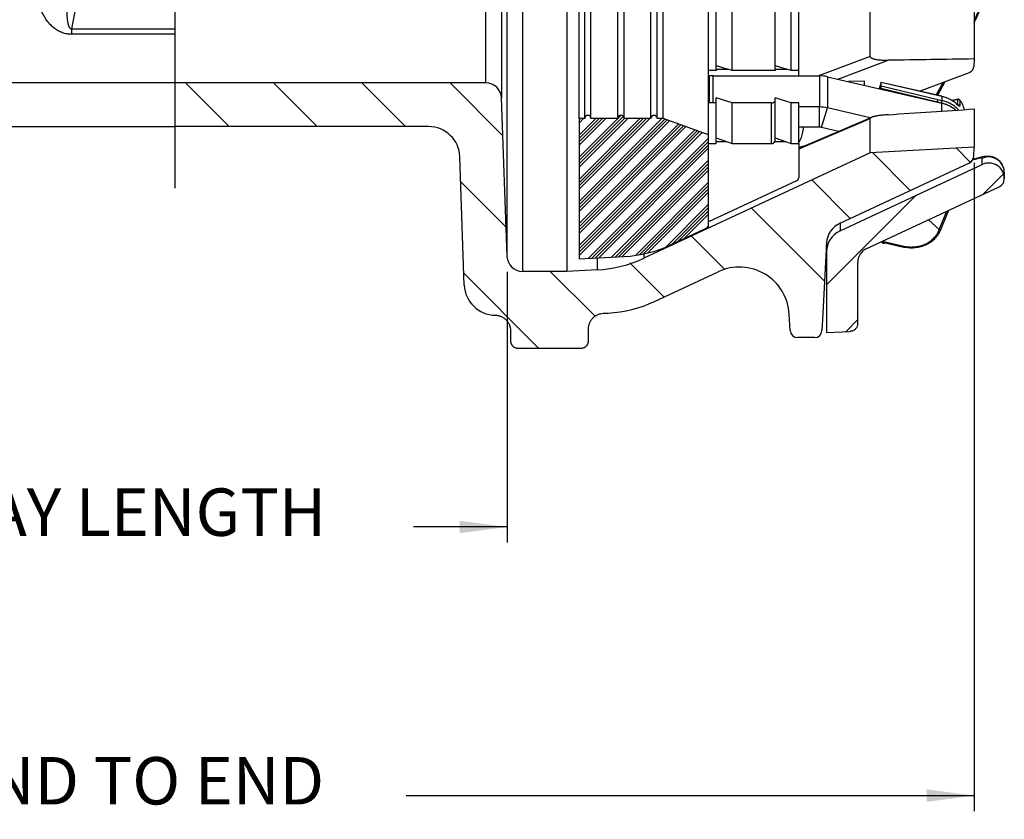
# Model space of a CAD drawing. Units: inches. Extents: x 13 to 52.7, y 5.7 to 37.6.
# Drawn here: x 21.5 to 29.3, y 8.8 to 15.2 of the extents above; entities that cross this region are included whole.
import ezdxf

# ---------------------------------------------------------------- set-up
doc = ezdxf.new("R2010")
doc.units = ezdxf.units.IN
doc.header["$MEASUREMENT"] = 0
doc.linetypes.add('DASH_CENTER', pattern=[14, 11, -1, 1, -1])
doc.linetypes.add('DASHED', pattern=[15, 7, -8])
doc.layers.add('1', color=7, linetype='Continuous')
doc.styles.add('CONVERTER_11', font='txt.shx', dxfattribs={"width": 0.9})
doc.dimstyles.new('ME10_DIM_12', dxfattribs={"dimtxt": 0.38, "dimasz": 0.38, "dimexe": 0.125, "dimexo": 0.125, "dimgap": 0.125, "dimtad": 0, "dimdec": 3, "dimzin": 4, "dimdsep": 46, "dimtxsty": 'CONVERTER_11', "dimsah": 1, "dimcen": 0.09, "dimclrd": 4, "dimclre": 4, "dimclrt": 4, "dimadec": 0, "dimazin": 0, "dimtfac": 1, "dimtdec": 4, "dimtix": 1, "dimtofl": 0, "dimtmove": 0, "dimatfit": 0, "dimfxl": 1, "dimtolj": 1, "dimtzin": 0, "dimarcsym": 0})
doc.dimstyles.new('ME10_DIM_14', dxfattribs={"dimtxt": 0.38, "dimasz": 0.38, "dimexe": 0.125, "dimexo": 0.125, "dimgap": 0.125, "dimtad": 0, "dimdec": 3, "dimzin": 4, "dimdsep": 46, "dimtxsty": 'CONVERTER_11', "dimsah": 1, "dimcen": 0.09, "dimclrd": 4, "dimclre": 4, "dimclrt": 4, "dimadec": 0, "dimazin": 0, "dimtfac": 1, "dimtdec": 4, "dimtix": 1, "dimtofl": 0, "dimtmove": 0, "dimatfit": 0, "dimfxl": 1, "dimtolj": 1, "dimtzin": 0, "dimarcsym": 0})

# ---------------------------------------------------------------- blocks, each defined once
blk = doc.blocks.new('*D3')
at = {"layer": '1', "color": 4, "linetype": 'Continuous'}
for p, q in [((29.1071, 14.0521), (29.1071, 8.8585)), ((16.3386, 13.9275), (16.3386, 8.8585)), ((16.3386, 8.9835), (20.771, 8.9835)), ((24.555, 8.9835), (29.1071, 8.9835))]:
    blk.add_line(p, q, dxfattribs=at)
at = {"layer": '1', "color": 4}
for points in [[(16.7186, 9.0335), (16.7186, 8.9334), (16.3386, 8.9835)], [(28.7271, 8.9334), (28.7271, 9.0335), (29.1071, 8.9835)]]:
    blk.add_solid(points, dxfattribs=at)
at = {"layer": '1', "color": 4, "insert": (20.896, 8.7935), "char_height": 0.38, "attachment_point": 7, "rotation": 0.00014, "line_spacing_factor": 0.60024, "style": 'CONVERTER_11'}
blk.add_mtext('END TO END', dxfattribs=at)
blk = doc.blocks.new('*D5')
at = {"layer": '1', "color": 4, "linetype": 'Continuous'}
for p, q in [((20.0444, 13.1777), (20.0444, 11.0102)), ((25.3629, 13.1777), (25.3629, 11.0102)), ((20.7926, 11.1352), (20.0444, 11.1352)), ((25.3629, 11.1352), (24.6146, 11.1352))]:
    blk.add_line(p, q, dxfattribs=at)
at = {"layer": '1', "color": 4}
for points in [[(20.4244, 11.1852), (20.4244, 11.0852), (20.0444, 11.1352)], [(24.9829, 11.0852), (24.9829, 11.1852), (25.3629, 11.1352)]]:
    blk.add_solid(points, dxfattribs=at)
at = {"layer": '1', "color": 4, "insert": (20.9176, 10.9452), "char_height": 0.38, "attachment_point": 7, "rotation": 0.00014, "line_spacing_factor": 0.60024, "style": 'CONVERTER_11'}
blk.add_mtext('LAY LENGTH', dxfattribs=at)

msp = doc.modelspace()

# ---------------------------------------------------------------- hatches: boundary and pattern name
at = {"layer": '1', "linetype": 'Continuous'}
h = msp.add_hatch(dxfattribs=at)
h.set_pattern_fill('_USER', color=4, scale=0.5, angle=315, pattern_type=0)
h.set_pattern_definition([(315, (0, 0), (0.3535534, 0.3535534), [])])
edge = h.paths.add_edge_path()
edge.add_line((22.7036, 14.3423), (22.7036, 14.6923))
edge.add_line((22.7036, 14.6923), (25.1937, 14.6923))
edge.add_arc((25.1937, 14.5673), 0.125, 2, 90, ccw=False)
edge.add_line((25.3186, 14.5716), (25.3199, 14.5349))
edge.add_line((25.3199, 14.5349), (25.3629, 13.3248))
edge.add_line((25.3629, 13.3248), (25.3713, 13.2618))
edge.add_line((25.3713, 13.2618), (25.3982, 13.22))
edge.add_line((25.3982, 13.22), (25.4274, 13.1977))
edge.add_line((25.4274, 13.1977), (25.4878, 13.1821))
edge.add_line((25.4878, 13.1821), (25.8429, 13.1821))
edge.add_line((25.8429, 13.1821), (26.0884, 13.195))
edge.add_line((26.0884, 13.195), (26.2033, 13.2077))
edge.add_line((26.2033, 13.2077), (26.4587, 13.2873))
edge.add_line((26.4587, 13.2873), (28.273, 14.1333))
edge.add_line((28.273, 14.1333), (29.1071, 14.1771))
edge.add_line((29.1071, 14.1771), (29.1033, 14.1038))
edge.add_line((29.1033, 14.1038), (29.0949, 14.0775))
edge.add_line((29.0949, 14.0775), (29.0487, 14.0432))
edge.add_line((29.0487, 14.0432), (28.8216, 13.9373))
edge.add_line((28.8216, 13.9373), (28.0319, 13.569))
edge.add_line((28.0319, 13.569), (27.9879, 13.5404))
edge.add_line((27.9879, 13.5404), (27.9428, 13.4813))
edge.add_line((27.9428, 13.4813), (27.9299, 13.4463))
edge.add_line((27.9299, 13.4463), (27.9236, 13.3979))
edge.add_line((27.9236, 13.3979), (27.8875, 12.7091))
edge.add_arc((27.8276, 12.7123), 0.06, 270, 357, ccw=False)
edge.add_line((27.8276, 12.6523), (27.7201, 12.6523))
edge.add_line((27.7201, 12.6523), (27.6727, 12.6553))
edge.add_line((27.6727, 12.6553), (27.6438, 12.6758))
edge.add_line((27.6438, 12.6758), (27.6316, 12.7091))
edge.add_line((27.6316, 12.7091), (27.6248, 12.8382))
edge.add_line((27.6248, 12.8382), (27.6028, 12.9496))
edge.add_line((27.6028, 12.9496), (27.5626, 13.0323))
edge.add_line((27.5626, 13.0323), (27.502, 13.1062))
edge.add_line((27.502, 13.1062), (27.4391, 13.1554))
edge.add_line((27.4391, 13.1554), (27.3677, 13.1911))
edge.add_line((27.3677, 13.1911), (27.279, 13.2137))
edge.add_line((27.279, 13.2137), (27.2108, 13.217))
edge.add_line((27.2108, 13.217), (27.1317, 13.2061))
edge.add_line((27.1317, 13.2061), (27.0563, 13.1798))
edge.add_line((27.0563, 13.1798), (26.5013, 12.9222))
edge.add_line((26.5013, 12.9222), (26.4382, 12.8988))
edge.add_line((26.4382, 12.8988), (26.3321, 12.8699))
edge.add_line((26.3321, 12.8699), (26.2461, 12.8553))
edge.add_line((26.2461, 12.8553), (26.1746, 12.849))
edge.add_line((26.1746, 12.849), (26.1002, 12.8401))
edge.add_line((26.1002, 12.8401), (26.0435, 12.8001))
edge.add_line((26.0435, 12.8001), (26.0211, 12.7567))
edge.add_line((26.0211, 12.7567), (26.0163, 12.7291))
edge.add_line((26.0163, 12.7291), (26.0161, 12.6272))
edge.add_spline(control_points=[(26.0161, 12.6272), (26.016, 12.6237), (26.0156, 12.6168), (26.0133, 12.6083), (26.0106, 12.6019), (26.0082, 12.5972), (26.0054, 12.5928), (26.0022, 12.5887), (25.9987, 12.5848), (25.9948, 12.5812), (25.9907, 12.5781), (25.9862, 12.5752), (25.9816, 12.5728), (25.9751, 12.5702), (25.9667, 12.5678), (25.9597, 12.5674), (25.9562, 12.5673)], knot_values=[0, 0, 0, 0, 0.010419, 0.020839, 0.026074, 0.031309, 0.036543, 0.041778, 0.047012, 0.052246, 0.057481, 0.062716, 0.067952, 0.073187, 0.083652, 0.094117, 0.094117, 0.094117, 0.094117], degree=3, periodic=0)
edge.add_line((25.9562, 12.5673), (25.899, 12.5673))
edge.add_line((25.899, 12.5673), (25.4373, 12.5689))
edge.add_line((25.4373, 12.5689), (25.4002, 12.5955))
edge.add_line((25.4002, 12.5955), (25.3926, 12.6141))
edge.add_line((25.3926, 12.6141), (25.3908, 12.7153))
edge.add_line((25.3908, 12.7153), (25.373, 12.7715))
edge.add_line((25.373, 12.7715), (25.3317, 12.813))
edge.add_line((25.3317, 12.813), (25.2676, 12.8316))
edge.add_arc((25.2706, 13.0816), 0.25, 182, 269.3071, ccw=False)
edge.add_line((25.0207, 13.0729), (25.0159, 13.2103))
edge.add_line((25.0159, 13.2103), (24.9848, 14.101))
edge.add_arc((24.735, 14.0923), 0.25, 2, 90)
edge.add_line((24.735, 14.3423), (24.5961, 14.3423))
edge.add_line((24.5961, 14.3423), (22.7036, 14.3423))
h = msp.add_hatch(dxfattribs=at)
h.set_pattern_fill('CUSTOM16', color=4, scale=0.125, angle=45, pattern_type=2)
h.set_pattern_definition([(45, (0.03977, -0.03977), (-0.1767767, 0), []), (45, (0.01326, -0.01326), (-0.1767767, 0), []), (45, (0, 0), (-0.1767767, 0), []), (45, (0.02652, -0.02652), (-0.1767767, 0), [])])
edge = h.paths.add_edge_path()
edge.add_line((26.9786, 13.5363), (26.9786, 14.2773))
edge.add_line((26.9786, 14.2773), (26.6135, 14.4073))
edge.add_line((26.6135, 14.4073), (26.5656, 14.4073))
edge.add_arc((26.5406, 14.4073), 0.025, 0, 180)
edge.add_line((26.5156, 14.4073), (26.5054, 14.4073))
edge.add_line((26.5054, 14.4073), (26.3009, 14.4073))
edge.add_arc((26.2759, 14.4073), 0.025, 0, 180)
edge.add_line((26.2509, 14.4073), (26.2237, 14.4073))
edge.add_line((26.2237, 14.4073), (26.0359, 14.4073))
edge.add_line((26.0359, 14.4073), (26.033, 14.419))
edge.add_line((26.033, 14.419), (26.0231, 14.4291))
edge.add_line((26.0231, 14.4291), (26.0105, 14.4323))
edge.add_line((26.0105, 14.4323), (26.0006, 14.43))
edge.add_line((26.0006, 14.43), (25.992, 14.4236))
edge.add_line((25.992, 14.4236), (25.9876, 14.4163))
edge.add_line((25.9876, 14.4163), (25.9859, 14.4073))
edge.add_line((25.9859, 14.4073), (25.9406, 14.4073))
edge.add_line((25.9406, 14.4073), (25.9406, 13.2827))
edge.add_line((25.9406, 13.2827), (26.3032, 13.3017))
edge.add_line((26.3032, 13.3017), (26.3953, 13.3108))
edge.add_line((26.3953, 13.3108), (26.4667, 13.3239))
edge.add_line((26.4667, 13.3239), (26.558, 13.3486))
edge.add_line((26.558, 13.3486), (26.6213, 13.3714))
edge.add_line((26.6213, 13.3714), (26.6817, 13.3978))
edge.add_line((26.6817, 13.3978), (26.9786, 13.5363))
h = msp.add_hatch(dxfattribs=at)
h.set_pattern_fill('_USER', color=4, scale=0.375, angle=45, pattern_type=0)
h.set_pattern_definition([(45, (0, 0), (-0.265165, 0.265165), [])])
edge = h.paths.add_edge_path()
edge.add_line((29.1708, 14.0389), (28.0319, 13.5078))
edge.add_line((28.0319, 13.5078), (28.0015, 13.49))
edge.add_line((28.0015, 13.49), (27.9786, 13.4705))
edge.add_line((27.9786, 13.4705), (27.9562, 13.4435))
edge.add_line((27.9562, 13.4435), (27.9424, 13.4196))
edge.add_line((27.9424, 13.4196), (27.9315, 13.3916))
edge.add_line((27.9315, 13.3916), (27.9269, 13.3728))
edge.add_line((27.9269, 13.3728), (27.9241, 13.3511))
edge.add_line((27.9241, 13.3511), (27.9236, 13.2944))
edge.add_line((27.9236, 13.2944), (27.9236, 12.6923))
edge.add_line((27.9236, 12.6923), (28.1144, 12.7023))
edge.add_line((28.1144, 12.7023), (28.1466, 12.7132))
edge.add_line((28.1466, 12.7132), (28.1678, 12.7382))
edge.add_line((28.1678, 12.7382), (28.1727, 12.756))
edge.add_line((28.1727, 12.756), (28.1736, 13.2526))
edge.add_line((28.1736, 13.2526), (28.1795, 13.2904))
edge.add_line((28.1795, 13.2904), (28.1984, 13.3273))
edge.add_line((28.1984, 13.3273), (28.2161, 13.3465))
edge.add_line((28.2161, 13.3465), (28.2388, 13.3624))
edge.add_line((28.2388, 13.3624), (29.317, 13.8656))
edge.add_line((29.317, 13.8656), (29.3302, 13.8757))
edge.add_line((29.3302, 13.8757), (29.3456, 13.9007))
edge.add_line((29.3456, 13.9007), (29.3486, 13.9256))
edge.add_arc((29.2236, 13.9256), 0.125, 0, 115)

# ---------------------------------------------------------------- linework, layer by layer
at = {"color": 4, "linetype": 'Continuous'}
for p, q in [((25.8429, 22.4524), (25.8429, 13.1821)), ((26.9786, 14.2773), (26.9786, 21.3573)), ((25.9406, 14.4073), (25.9406, 21.2273)), ((25.9859, 14.4073), (25.9859, 21.2273)), ((26.0359, 14.4073), (26.0359, 21.2273)), ((26.2509, 14.4073), (26.2509, 21.2273)), ((26.3009, 14.4073), (26.3009, 21.2273)), ((26.5156, 14.4073), (26.5156, 21.2273)), ((26.5656, 14.4073), (26.5656, 21.2273)), ((26.6135, 14.4073), (26.6135, 21.2273)), ((25.4878, 20.5261), (25.4878, 13.1821)), ((25.3629, 13.3027), (25.3629, 20.4556)), ((25.1937, 14.6923), (25.1937, 18.7346)), ((25.3186, 18.77), (25.3186, 14.5716)), ((29.1071, 17.4171), (29.1071, 14.884)), ((28.273, 14.9048), (28.273, 17.3198)), ((22.0032, 15.7966), (21.8721, 15.1264)), ((27.0386, 14.8323), (27.0386, 15.8441)), ((27.1664, 14.7915), (27.1664, 15.8464)), ((27.5132, 14.8323), (27.5132, 15.8441)), ((27.6409, 14.7915), (27.6409, 15.8464)), ((27.7007, 14.7915), (27.7007, 15.8464)), ((21.8721, 15.1264), (21.8721, 15.0817)), ((21.8721, 15.1264), (22.7036, 15.1264)), ((22.7036, 15.0817), (21.8721, 15.0817)), ((29.1071, 14.884), (29.1033, 14.8202)), ((27.0386, 14.7915), (26.9786, 14.7915)), ((27.0386, 14.8024), (27.0386, 14.8323)), ((27.0386, 14.8323), (27.1318, 14.8024)), ((27.0386, 14.8024), (27.0386, 14.7915)), ((27.0386, 14.8024), (27.1318, 14.8024)), ((27.1664, 14.7915), (27.1318, 14.8024)), ((27.5132, 14.7915), (27.1664, 14.7915)), ((27.5132, 14.8024), (27.5132, 14.8323)), ((27.5132, 14.8323), (27.6064, 14.8024)), ((27.5132, 14.8024), (27.5132, 14.7915)), ((27.5132, 14.8024), (27.6064, 14.8024)), ((27.6409, 14.7915), (27.6064, 14.8024)), ((27.7007, 14.7915), (27.6409, 14.7915)), ((27.7007, 14.7496), (27.7007, 14.7915)), ((28.6688, 14.6267), (29.0687, 14.7767)), ((25.1937, 14.6923), (22.7036, 14.6923)), ((26.9786, 14.7471), (26.9862, 14.7479)), ((26.9862, 14.5315), (26.9862, 14.7479)), ((27.0166, 14.5315), (27.0166, 14.7496)), ((27.0166, 14.7496), (27.8666, 14.7496)), ((27.8666, 14.7496), (27.8666, 14.4996)), ((27.9313, 14.7422), (28.849, 14.5292)), ((27.9313, 14.7422), (27.9313, 14.4922)), ((28.2281, 14.7055), (28.1001, 14.703)), ((28.2281, 14.6733), (28.2281, 14.7055)), ((28.3583, 14.6895), (28.3449, 14.6462)), ((28.8484, 14.5858), (28.3617, 14.6966)), ((28.849, 14.5837), (28.3622, 14.6945)), ((28.3622, 14.6677), (28.3622, 14.6945)), ((28.8587, 14.6979), (28.8017, 14.5964)), ((28.8074, 14.5951), (28.8671, 14.701)), ((28.8159, 14.5932), (28.8757, 14.7042)), ((28.3583, 14.6476), (28.357, 14.6434)), ((28.8122, 14.5382), (28.3583, 14.6476)), ((28.3622, 14.6677), (28.816, 14.5583)), ((25.3629, 13.3027), (25.3186, 14.5716)), ((27.0386, 14.5315), (26.9786, 14.5315)), ((27.0386, 14.2536), (27.0386, 14.5716)), ((27.1318, 14.5424), (27.0386, 14.5716)), ((27.1664, 14.5315), (27.1318, 14.5424)), ((27.4832, 14.5315), (27.1664, 14.5315)), ((27.1664, 14.2067), (27.1664, 14.5315)), ((27.4832, 14.2067), (27.4832, 14.5315)), ((27.5132, 14.2536), (27.5132, 14.5716)), ((27.6064, 14.5424), (27.5132, 14.5716)), ((27.6409, 14.5315), (27.6064, 14.5424)), ((27.7007, 14.5315), (27.6409, 14.5315)), ((27.6409, 14.2067), (27.6409, 14.5315)), ((27.7007, 14.2067), (27.7007, 14.5315)), ((28.8122, 14.5382), (28.812, 14.5378)), ((28.8454, 14.5308), (28.8122, 14.5382)), ((28.816, 14.5583), (28.849, 14.5509)), ((28.849, 14.5837), (28.849, 14.5509)), ((28.849, 14.4665), (28.849, 14.5292)), ((28.977, 14.562), (28.93, 14.5509)), ((28.9765, 14.5599), (28.9322, 14.5495)), ((28.9765, 14.5149), (28.9765, 14.5599)), ((28.9929, 14.5546), (28.9929, 14.5095)), ((27.8666, 14.4996), (27.7007, 14.4996)), ((27.8666, 14.3372), (27.8666, 14.4996)), ((27.8828, 14.3353), (27.9313, 14.4922)), ((28.2748, 14.4125), (27.9313, 14.4922)), ((29.1071, 14.4838), (29.1071, 14.1771)), ((25.9406, 14.4073), (25.9406, 13.2827)), ((25.9859, 14.4073), (25.9406, 14.4073)), ((26.2509, 14.4073), (26.0359, 14.4073)), ((26.5156, 14.4073), (26.3009, 14.4073)), ((26.6135, 14.4073), (26.5656, 14.4073)), ((26.9786, 14.2773), (26.6135, 14.4073)), ((28.2839, 14.4163), (27.7009, 14.1671)), ((28.273, 14.1333), (28.273, 14.4074)), ((20.6723, 14.3423), (22.7036, 14.3423)), ((24.735, 14.3423), (22.7036, 14.3423)), ((27.8666, 14.3372), (27.7007, 14.3372)), ((28.02, 14.3035), (27.8828, 14.3353)), ((26.9786, 13.5363), (26.9786, 14.2773)), ((26.9786, 14.2067), (27.0386, 14.2067)), ((27.0386, 14.2232), (27.0386, 14.2536)), ((27.0386, 14.2536), (27.1211, 14.2232)), ((27.0386, 14.2232), (27.1211, 14.2232)), ((27.0386, 14.2067), (27.0386, 14.2232)), ((27.1211, 14.2232), (27.1664, 14.2067)), ((27.1664, 14.2067), (27.4832, 14.2067)), ((27.5099, 14.2232), (27.5956, 14.2232)), ((27.5132, 14.2369), (27.5132, 14.2536)), ((27.5132, 14.2536), (27.5956, 14.2232)), ((27.5956, 14.2232), (27.6409, 14.2067)), ((27.6409, 14.2067), (27.7007, 14.2067)), ((27.7007, 14.2067), (27.7007, 13.9357)), ((28.273, 14.1333), (26.4587, 13.2873)), ((27.7535, 14.1896), (27.7007, 14.1757)), ((29.1071, 14.1771), (28.273, 14.1333)), ((29.1033, 14.1038), (29.1071, 14.1771)), ((25.0207, 13.0729), (24.9848, 14.101)), ((28.032, 13.5691), (29.0687, 14.0525)), ((29.1251, 14.0828), (29.0915, 14.0731)), ((29.141, 14.0908), (29.1251, 14.0828)), ((29.1708, 14.0389), (29.1708, 14.0874)), ((28.0319, 13.5078), (29.1708, 14.0389)), ((29.3486, 13.9756), (29.3486, 13.9256)), ((27.6833, 13.9085), (26.9786, 13.5799)), ((29.3486, 13.92), (29.3486, 13.9256)), ((28.2458, 13.3659), (29.3126, 13.8633)), ((28.8276, 13.5169), (28.8881, 13.6654)), ((28.8411, 13.5184), (28.904, 13.6728)), ((28.7403, 13.5965), (28.8273, 13.5171)), ((26.6735, 13.394), (26.9786, 13.5363)), ((28.0319, 13.569), (28.0319, 13.5078)), ((28.8247, 13.511), (28.8273, 13.5171)), ((28.8386, 13.5124), (28.8411, 13.5184)), ((28.3618, 13.42), (28.5398, 13.3779)), ((28.3731, 13.4253), (28.5431, 13.385)), ((28.3733, 13.4106), (28.3733, 13.4173)), ((27.9242, 13.4094), (27.8922, 12.7983)), ((27.9236, 13.3379), (27.9236, 13.3979)), ((27.9236, 13.3379), (27.9236, 12.6923)), ((28.3832, 13.4101), (28.3832, 13.4149)), ((28.3832, 13.4101), (28.4038, 13.4101)), ((25.9406, 13.2827), (26.3032, 13.3017)), ((26.0884, 13.195), (26.0884, 13.2904)), ((26.4587, 13.3221), (26.4587, 13.2873)), ((25.8429, 13.1821), (25.4878, 13.1821)), ((26.0884, 13.195), (25.8429, 13.1821)), ((26.5449, 12.9413), (27.0563, 13.1798)), ((28.1736, 12.7646), (28.1736, 13.2526)), ((26.1347, 12.8469), (26.1746, 12.849)), ((27.6316, 12.7091), (27.6248, 12.8382)), ((27.8922, 12.7983), (27.8875, 12.7091)), ((25.3911, 12.7066), (25.3911, 12.6272)), ((26.0161, 12.6272), (26.0161, 12.7221)), ((27.8276, 12.6523), (27.6915, 12.6523)), ((27.9236, 12.6923), (28.1144, 12.7023)), ((25.4511, 12.5673), (25.9562, 12.5673))]:
    msp.add_line(p, q, dxfattribs=at)
at = {"color": 3, "linetype": 'DASHED'}
msp.add_line((22.7036, 14.6923), (20.2136, 14.6923), dxfattribs=at)
at = {"color": 4, "linetype": 'Continuous'}
for points in [[(28.273, 14.9048), (27.8878, 14.7604), (27.859, 14.7496)], [(28.014, 14.723), (28.0656, 14.7423), (28.4168, 14.8741)], [(28.9712, 14.5203), (28.9719, 14.5194), (28.9721, 14.5181)], [(28.9929, 14.5546), (28.9927, 14.5559), (28.9923, 14.5565)], [(27.7007, 14.1626), (27.7274, 14.174), (28.1805, 14.3678), (28.273, 14.4074)], [(28.3733, 13.4106), (28.3736, 13.4097), (28.3746, 13.4089), (28.376, 13.4084), (28.3778, 13.4081), (28.3796, 13.4082), (28.3812, 13.4086), (28.3825, 13.4092), (28.3832, 13.4101)]]:
    msp.add_lwpolyline(points, dxfattribs=at)
for centre, radius, start, end in [((25.1937, 14.5673), 0.125, 2, 90), ((27.0166, 14.4614), 0.2881, 89.99715, 96.06728), ((27.8667, 14.4631), 0.2865, 76.9692, 90.022), ((28.7727, 14.5543), 0.0764, 342.07815, 357.4546), ((28.847, 14.5843), 0.00209, 343.99399, 45.87488), ((28.7921, 14.2752), 0.2603, 50.42788, 77.37168), ((28.9785, 14.5606), 0.00211, 138.13781, 197.65925), ((28.9805, 14.5443), 0.0161, 39.47107, 104.13002), ((28.9804, 14.5474), 0.015, 81.3178, 103.26533), ((28.9804, 14.5474), 0.015, 37.44426, 81.3178), ((27.8667, 14.2131), 0.2865, 76.96886, 90.02234), ((28.9805, 14.4992), 0.0161, 39.474, 104.12709), ((26.0109, 14.4073), 0.025, 0, 180), ((26.2759, 14.4073), 0.025, 0, 180), ((26.5406, 14.4073), 0.025, 0, 180), ((24.735, 14.0923), 0.25, 2, 90), ((27.8667, 14.2656), 0.0716, 76.96913, 90.02128), ((27.4832, 14.2367), 0.03, 270.00013, 333.25442), ((29.0434, 14.1069), 0.06, 295, 357), ((29.2238, 13.9743), 0.1249, 0.57806, 115.09088), ((29.2236, 13.9256), 0.125, 0, 115), ((27.6707, 13.9357), 0.03, 294.99799, 359.99917), ((29.2861, 13.92), 0.0625, 295, 0), ((28.1111, 13.3379), 0.1875, 115, 180), ((28.111, 13.3996), 0.187, 115, 177), ((26.2509, 14.3003), 1, 273, 295), ((28.2986, 13.2526), 0.125, 115, 180), ((28.5306, 13.3865), 0.0125, 316.6777, 353.27354), ((25.4878, 13.3071), 0.125, 182, 270), ((26.036, 14.1936), 1, 273, 295), ((27.2254, 12.8173), 0.4, 3, 115), ((25.2706, 13.0816), 0.25, 182, 269.3071), ((26.1223, 13.8476), 1, 273, 295), ((27.6915, 12.7123), 0.06, 183, 270), ((27.8276, 12.7123), 0.06, 270, 357)]:
    msp.add_arc(centre, radius, start, end, dxfattribs=at)
for points, knots in [([(29.1071, 15.189), (29.1222, 15.2214), (29.1524, 15.2865), (29.2079, 15.4106), (29.2693, 15.5639), (29.3145, 15.6848), (29.3373, 15.7456)], [0, 0, 0, 0, 0.1072882, 0.2153375, 0.407674, 0.6025838, 0.6025838, 0.6025838, 0.6025838]), ([(29.1071, 15.173), (29.1227, 15.2076), (29.1538, 15.2769), (29.1992, 15.3818), (29.2421, 15.4886), (29.2785, 15.5808), (29.3099, 15.6577), (29.327, 15.7026), (29.3365, 15.7305), (29.3388, 15.7372), (29.3399, 15.7405)], [0, 0, 0, 0, 0.1136775, 0.2280445, 0.3428515, 0.4589047, 0.5254019, 0.5922986, 0.6029348, 0.6135789, 0.6135789, 0.6135789, 0.6135789]), ([(21.8721, 15.0817), (21.8683, 15.0818), (21.8607, 15.0819), (21.8495, 15.0829), (21.8384, 15.0844), (21.824, 15.0871), (21.807, 15.0917), (21.7817, 15.1014), (21.7533, 15.1167), (21.7239, 15.1389), (21.6989, 15.1632), (21.6774, 15.1891), (21.6587, 15.2163), (21.6427, 15.2447), (21.6289, 15.2739), (21.6174, 15.3038), (21.6078, 15.3345), (21.5979, 15.3761), (21.5898, 15.43), (21.5905, 15.4736), (21.5908, 15.4957)], [0, 0, 0, 0, 0.0114045, 0.0227093, 0.0339532, 0.0450292, 0.0663901, 0.0869912, 0.1260763, 0.1626119, 0.1971764, 0.2306118, 0.2634856, 0.2959493, 0.3281642, 0.3602719, 0.3922674, 0.4242586, 0.4887721, 0.554935, 0.554935, 0.554935, 0.554935]), ([(21.8404, 15.3287), (21.8394, 15.3198), (21.8374, 15.3021), (21.8358, 15.2756), (21.8353, 15.2495), (21.836, 15.2238), (21.838, 15.1984), (21.8413, 15.1774), (21.8451, 15.1608), (21.8485, 15.1506), (21.852, 15.1425), (21.8549, 15.1374), (21.8579, 15.1335), (21.8602, 15.131), (21.8626, 15.1292), (21.8645, 15.1281), (21.8663, 15.1273), (21.868, 15.1267), (21.87, 15.1264), (21.8714, 15.1264), (21.8721, 15.1264)], [0, 0, 0, 0, 0.0269168, 0.0533804, 0.0794459, 0.1051697, 0.1306239, 0.1559552, 0.1686787, 0.1816172, 0.1882764, 0.1952592, 0.198986, 0.2030735, 0.2053579, 0.2079891, 0.2095216, 0.2112767, 0.2133333, 0.2155491, 0.2155491, 0.2155491, 0.2155491]), ([(28.273, 14.9048), (28.2732, 14.9038), (28.2734, 14.9016), (28.2753, 14.8986), (28.2778, 14.8959), (28.2822, 14.8927), (28.2887, 14.8894), (28.2972, 14.8862), (28.3063, 14.8836), (28.3158, 14.8815), (28.3255, 14.8797), (28.3387, 14.8778), (28.3555, 14.876), (28.3757, 14.8747), (28.3962, 14.874), (28.4099, 14.8741), (28.4168, 14.8741)], [0, 0, 0, 0, 0.0032221, 0.0066183, 0.0103094, 0.0142933, 0.0228747, 0.0320447, 0.0415221, 0.0512172, 0.061107, 0.0711239, 0.0912897, 0.1116137, 0.1320957, 0.152743, 0.152743, 0.152743, 0.152743]), ([(29.1071, 14.884), (28.9921, 14.8823), (28.762, 14.879), (28.5319, 14.8757), (28.4168, 14.8741)], [0, 0, 0, 0, 0.3451898, 0.690382, 0.690382, 0.690382, 0.690382]), ([(29.0687, 14.7767), (29.0711, 14.7777), (29.0759, 14.7796), (29.0824, 14.7837), (29.0882, 14.7885), (29.0932, 14.7939), (29.0973, 14.7999), (29.1004, 14.8064), (29.1025, 14.8132), (29.103, 14.8179), (29.1033, 14.8202)], [0, 0, 0, 0, 0.00780516, 0.01543387, 0.02295158, 0.03030798, 0.03754658, 0.04467989, 0.05172606, 0.05878972, 0.05878972, 0.05878972, 0.05878972]), ([(28.3622, 14.6945), (28.3622, 14.6948), (28.3621, 14.6954), (28.3621, 14.6961), (28.3619, 14.6965), (28.3617, 14.6966), (28.3615, 14.6965), (28.3612, 14.6963), (28.361, 14.6961), (28.3608, 14.6957), (28.3605, 14.6952), (28.3602, 14.6947), (28.3599, 14.694), (28.3595, 14.6929), (28.3589, 14.6914), (28.3585, 14.6901), (28.3583, 14.6895)], [0, 0, 0, 0, 0.00091733, 0.00182733, 0.00203838, 0.00222195, 0.00242392, 0.00266051, 0.00306592, 0.00344799, 0.00403342, 0.00462832, 0.00540812, 0.00618435, 0.00821104, 0.01023746, 0.01023746, 0.01023746, 0.01023746]), ([(28.3583, 14.6476), (28.3586, 14.6484), (28.359, 14.65), (28.3596, 14.652), (28.36, 14.6536), (28.3603, 14.6549), (28.3605, 14.6562), (28.3608, 14.6574), (28.3611, 14.6587), (28.3613, 14.6599), (28.3615, 14.6611), (28.3617, 14.6622), (28.3618, 14.6633), (28.362, 14.6646), (28.3622, 14.666), (28.3622, 14.6671), (28.3622, 14.6677)], [0, 0, 0, 0, 0.00246334, 0.00492668, 0.00623071, 0.00753474, 0.00883545, 0.01013617, 0.01139472, 0.01265328, 0.01383221, 0.01501111, 0.01607546, 0.01713988, 0.01880584, 0.02047164, 0.02047164, 0.02047164, 0.02047164]), ([(27.4832, 14.5315), (27.4848, 14.5317), (27.4882, 14.5319), (27.4931, 14.5328), (27.4977, 14.5346), (27.5017, 14.5369), (27.5049, 14.5397), (27.5067, 14.5415), (27.5076, 14.5424)], [0, 0, 0, 0, 0.00504026, 0.01002502, 0.01497132, 0.01981486, 0.02371822, 0.02758713, 0.02758713, 0.02758713, 0.02758713]), ([(28.8122, 14.5382), (28.8124, 14.539), (28.8129, 14.5406), (28.8134, 14.5426), (28.8138, 14.5442), (28.8141, 14.5455), (28.8144, 14.5468), (28.8147, 14.548), (28.8149, 14.5493), (28.8151, 14.5505), (28.8153, 14.5517), (28.8155, 14.5528), (28.8157, 14.5539), (28.8158, 14.5551), (28.816, 14.5566), (28.816, 14.5577), (28.816, 14.5583)], [0, 0, 0, 0, 0.00246334, 0.00492668, 0.00623071, 0.00753474, 0.00883545, 0.01013617, 0.01139472, 0.01265328, 0.01383221, 0.01501111, 0.01607546, 0.01713988, 0.01880584, 0.02047164, 0.02047164, 0.02047164, 0.02047164]), ([(28.8987, 14.5126), (28.89, 14.5164), (28.8728, 14.5239), (28.8545, 14.5285), (28.8454, 14.5308)], [0, 0, 0, 0, 0.02825599, 0.0564409, 0.0564409, 0.0564409, 0.0564409]), ([(28.9721, 14.5181), (28.9618, 14.5272), (28.9411, 14.5455), (28.9082, 14.5637), (28.8774, 14.5764), (28.8584, 14.5813), (28.849, 14.5837)], [0, 0, 0, 0, 0.0412845, 0.0825716, 0.1118821, 0.1411723, 0.1411723, 0.1411723, 0.1411723]), ([(28.9796, 14.4781), (28.9698, 14.4876), (28.9501, 14.5066), (28.9166, 14.527), (28.8828, 14.5421), (28.8603, 14.548), (28.849, 14.5509)], [0, 0, 0, 0, 0.0409269, 0.0818567, 0.116763, 0.1516514, 0.1516514, 0.1516514, 0.1516514]), ([(28.9807, 14.5123), (28.9807, 14.5123), (28.9808, 14.5123), (28.9807, 14.5123), (28.9807, 14.5123), (28.9805, 14.5124), (28.9803, 14.5125), (28.9801, 14.5127), (28.9798, 14.5129), (28.9794, 14.5131), (28.979, 14.5135), (28.9784, 14.5139), (28.9778, 14.5144), (28.977, 14.515), (28.9761, 14.5157), (28.9752, 14.5166), (28.9742, 14.5175), (28.9732, 14.5184), (28.9723, 14.5194), (28.9716, 14.52), (28.9713, 14.5203)], [0, 0, 0, 0, 0.0000257, 0.0000421, 0.00012984, 0.00028617, 0.00050025, 0.00076126, 0.00105846, 0.00159155, 0.00218573, 0.00283596, 0.00353707, 0.00462201, 0.00579782, 0.0070619, 0.00841192, 0.00973806, 0.01111278, 0.01251189, 0.01251189, 0.01251189, 0.01251189]), ([(29.0291, 14.4793), (29.0251, 14.4928), (29.017, 14.5198), (29.0009, 14.543), (28.9929, 14.5546)], [0, 0, 0, 0, 0.04197541, 0.08394395, 0.08394395, 0.08394395, 0.08394395]), ([(28.4168, 14.4377), (28.5319, 14.4454), (28.762, 14.4607), (28.9921, 14.4761), (29.1071, 14.4838)], [0, 0, 0, 0, 0.3459217, 0.6918442, 0.6918442, 0.6918442, 0.6918442]), ([(28.9929, 14.5095), (28.9928, 14.5088), (28.9927, 14.5076), (28.9922, 14.5059), (28.9907, 14.5051), (28.9889, 14.5053), (28.9869, 14.5061), (28.9844, 14.5075), (28.9815, 14.5096), (28.9784, 14.5121), (28.9753, 14.515), (28.9732, 14.517), (28.9721, 14.5181)], [0, 0, 0, 0, 0.00200797, 0.00365945, 0.00503335, 0.00668014, 0.00890281, 0.01169488, 0.01528359, 0.01944339, 0.02369502, 0.02816055, 0.02816055, 0.02816055, 0.02816055]), ([(28.4168, 14.4377), (28.4099, 14.4372), (28.3962, 14.4363), (28.3757, 14.4343), (28.3554, 14.4319), (28.3386, 14.4294), (28.3254, 14.4272), (28.3157, 14.4253), (28.3062, 14.4232), (28.2972, 14.4209), (28.2887, 14.4182), (28.2823, 14.4157), (28.2779, 14.4133), (28.2754, 14.4115), (28.2735, 14.4096), (28.2732, 14.4081), (28.273, 14.4074)], [0, 0, 0, 0, 0.0207162, 0.0413096, 0.0617875, 0.0821031, 0.0921459, 0.1020509, 0.1117533, 0.1211271, 0.1300863, 0.138253, 0.141859, 0.1449782, 0.1475444, 0.1496396, 0.1496396, 0.1496396, 0.1496396]), ([(27.6979, 14.203), (27.7048, 14.217), (27.7182, 14.2442), (27.7318, 14.2809), (27.737, 14.3122), (27.7385, 14.3289), (27.7393, 14.3372)], [0, 0, 0, 0, 0.0465601, 0.0912432, 0.1164785, 0.1415044, 0.1415044, 0.1415044, 0.1415044]), ([(27.5099, 14.2232), (27.5103, 14.2241), (27.5109, 14.2258), (27.5118, 14.2285), (27.5125, 14.2311), (27.513, 14.2338), (27.5131, 14.2356), (27.5132, 14.2367), (27.5132, 14.2368), (27.5132, 14.2369)], [0, 0, 0, 0, 0.00278742, 0.00555566, 0.00829099, 0.01099094, 0.01367083, 0.01388083, 0.01409089, 0.01409089, 0.01409089, 0.01409089]), ([(29.1416, 14.0911), (29.1403, 14.0907), (29.1378, 14.0899), (29.1289, 14.0871), (29.1146, 14.083), (29.1015, 14.0793), (29.0949, 14.0775)], [0, 0, 0, 0, 0.00393921, 0.00788759, 0.02813988, 0.04863283, 0.04863283, 0.04863283, 0.04863283]), ([(29.1708, 14.0874), (29.1701, 14.0882), (29.1685, 14.0901), (29.1635, 14.0912), (29.1561, 14.0905), (29.1467, 14.0887), (29.1361, 14.0859), (29.1289, 14.0838), (29.1251, 14.0828)], [0, 0, 0, 0, 0.00309285, 0.00734762, 0.01469046, 0.0251687, 0.03599136, 0.04772949, 0.04772949, 0.04772949, 0.04772949]), ([(29.3474, 13.9774), (29.3474, 13.9811), (29.3474, 13.9884), (29.3465, 14.002), (29.3423, 14.018), (29.3343, 14.0352), (29.3242, 14.0513), (29.3126, 14.0651), (29.2998, 14.0765), (29.2868, 14.0854), (29.2734, 14.0923), (29.2602, 14.0975), (29.2471, 14.1011), (29.2343, 14.1032), (29.2219, 14.1042), (29.2098, 14.1042), (29.1981, 14.1034), (29.1852, 14.1017), (29.1713, 14.0992), (29.1588, 14.096), (29.1487, 14.0929), (29.1436, 14.0913), (29.1411, 14.0904)], [0, 0, 0, 0, 0.0110469, 0.022037, 0.0409195, 0.0600024, 0.0789115, 0.0976967, 0.1139622, 0.130187, 0.1447694, 0.1592085, 0.1725259, 0.1855575, 0.1979201, 0.209768, 0.221807, 0.2333411, 0.2485292, 0.2641984, 0.2721009, 0.2801814, 0.2801814, 0.2801814, 0.2801814]), ([(28.5393, 13.38), (28.5536, 13.3772), (28.5822, 13.3718), (28.6186, 13.372), (28.6474, 13.3751), (28.6687, 13.3792), (28.6895, 13.3848), (28.7097, 13.3919), (28.7291, 13.4006), (28.7474, 13.4106), (28.7648, 13.4221), (28.7809, 13.4348), (28.7957, 13.4487), (28.8111, 13.466), (28.8264, 13.4875), (28.8348, 13.5052), (28.839, 13.514)], [0, 0, 0, 0, 0.0435092, 0.0870188, 0.1087293, 0.1304395, 0.1519021, 0.1733644, 0.1944507, 0.2155367, 0.2361585, 0.2567792, 0.2768986, 0.2970194, 0.3263302, 0.3556094, 0.3556094, 0.3556094, 0.3556094]), ([(28.5431, 13.385), (28.5565, 13.3825), (28.5833, 13.3774), (28.6176, 13.3776), (28.6447, 13.3805), (28.6647, 13.3842), (28.6843, 13.3895), (28.7032, 13.3962), (28.7214, 13.4044), (28.7387, 13.4138), (28.755, 13.4246), (28.7701, 13.4365), (28.7841, 13.4496), (28.7985, 13.4659), (28.813, 13.486), (28.8208, 13.5027), (28.8247, 13.511)], [0, 0, 0, 0, 0.0408995, 0.0817993, 0.1022065, 0.1226134, 0.142787, 0.1629602, 0.1827797, 0.2025988, 0.2219815, 0.2413632, 0.2602738, 0.2791857, 0.3067364, 0.3342574, 0.3342574, 0.3342574, 0.3342574]), ([(28.8384, 13.5128), (28.8384, 13.5125), (28.8382, 13.5121), (28.8378, 13.5112), (28.8365, 13.5104), (28.8347, 13.5099), (28.8325, 13.5097), (28.8301, 13.5098), (28.8274, 13.5103), (28.8257, 13.5107), (28.8247, 13.511)], [0, 0, 0, 0, 0.00070718, 0.0014071, 0.00295329, 0.00487748, 0.00706984, 0.00950982, 0.01220885, 0.01506722, 0.01506722, 0.01506722, 0.01506722]), ([(28.8276, 13.5169), (28.8284, 13.5167), (28.83, 13.5162), (28.832, 13.5159), (28.8335, 13.5157), (28.8346, 13.5157), (28.8356, 13.5157), (28.8366, 13.5158), (28.8375, 13.5159), (28.8383, 13.5162), (28.839, 13.5164), (28.8396, 13.5168), (28.8402, 13.5171), (28.8408, 13.5177), (28.8413, 13.5186), (28.8413, 13.5193), (28.8413, 13.5197)], [0, 0, 0, 0, 0.00245601, 0.00491196, 0.00601373, 0.00711548, 0.00810441, 0.00909332, 0.00995834, 0.01082315, 0.01156605, 0.01230909, 0.01295292, 0.01359518, 0.0147225, 0.01584873, 0.01584873, 0.01584873, 0.01584873]), ([(25.2676, 12.8316), (25.2716, 12.8315), (25.2797, 12.8311), (25.2918, 12.8292), (25.3036, 12.8261), (25.315, 12.8219), (25.326, 12.8166), (25.3364, 12.8103), (25.3461, 12.8029), (25.3551, 12.7947), (25.3632, 12.7856), (25.3705, 12.7758), (25.3767, 12.7654), (25.3836, 12.7507), (25.3898, 12.7311), (25.3907, 12.7148), (25.3911, 12.7066)], [0, 0, 0, 0, 0.0122031, 0.0243216, 0.0364955, 0.0487087, 0.0608524, 0.0729726, 0.0851777, 0.0973778, 0.1094946, 0.121649, 0.133862, 0.1460252, 0.1703197, 0.1947838, 0.1947838, 0.1947838, 0.1947838]), ([(26.0161, 12.7221), (26.0163, 12.726), (26.0165, 12.7339), (26.0182, 12.7457), (26.021, 12.7572), (26.0249, 12.7685), (26.0298, 12.7793), (26.0357, 12.7895), (26.0426, 12.7992), (26.0503, 12.8082), (26.0589, 12.8164), (26.0682, 12.8238), (26.0782, 12.8302), (26.0922, 12.8375), (26.111, 12.8443), (26.1268, 12.846), (26.1347, 12.8469)], [0, 0, 0, 0, 0.0118899, 0.0236965, 0.0355506, 0.0474504, 0.0592899, 0.0710942, 0.0829789, 0.0948725, 0.1066832, 0.118506, 0.1304048, 0.1422759, 0.165943, 0.1897659, 0.1897659, 0.1897659, 0.1897659]), ([(28.1736, 12.7647), (28.1733, 12.7612), (28.1726, 12.7542), (28.1705, 12.7439), (28.1662, 12.7342), (28.1602, 12.7255), (28.1529, 12.7178), (28.1444, 12.7114), (28.135, 12.7065), (28.1266, 12.7039), (28.1197, 12.7028), (28.1162, 12.7024), (28.1144, 12.7023)], [0, 0, 0, 0, 0.01056124, 0.02101517, 0.03151367, 0.04208932, 0.05262317, 0.06314491, 0.07370085, 0.08421452, 0.0894855, 0.0947655, 0.0947655, 0.0947655, 0.0947655]), ([(25.3911, 12.6272), (25.3913, 12.6237), (25.3917, 12.6167), (25.394, 12.6083), (25.3967, 12.6018), (25.3991, 12.5972), (25.4019, 12.5927), (25.4051, 12.5886), (25.4087, 12.5847), (25.4125, 12.5812), (25.4167, 12.578), (25.4211, 12.5752), (25.4258, 12.5728), (25.4322, 12.5701), (25.4407, 12.5678), (25.4476, 12.5674), (25.4511, 12.5673)], [0, 0, 0, 0, 0.01046261, 0.02092521, 0.02616004, 0.03139494, 0.03662934, 0.04186372, 0.04709811, 0.0523325, 0.05756732, 0.06280217, 0.06803788, 0.07327354, 0.08369553, 0.09411731, 0.09411731, 0.09411731, 0.09411731]), ([(25.9562, 12.5673), (25.9597, 12.5674), (25.9667, 12.5678), (25.9751, 12.5702), (25.9816, 12.5728), (25.9862, 12.5752), (25.9907, 12.5781), (25.9948, 12.5812), (25.9987, 12.5848), (26.0022, 12.5887), (26.0054, 12.5928), (26.0082, 12.5972), (26.0106, 12.6019), (26.0133, 12.6083), (26.0156, 12.6168), (26.016, 12.6237), (26.0161, 12.6272)], [0, 0, 0, 0, 0.01046497, 0.02092994, 0.02616559, 0.03140129, 0.03663614, 0.04187095, 0.04710534, 0.05233973, 0.05757411, 0.06280852, 0.06804341, 0.07327825, 0.08369788, 0.09411731, 0.09411731, 0.09411731, 0.09411731])]:
    msp.add_open_spline(points, degree=3, knots=knots, dxfattribs=at)
msp.add_open_spline([(28.8273, 13.5171), (28.8274, 13.5171), (28.8275, 13.517), (28.8276, 13.5169), (28.8276, 13.5169)], degree=3, dxfattribs=at)
at = {"layer": '1', "color": 1, "linetype": 'DASH_CENTER'}
msp.add_line((22.7036, 13.8504), (22.7036, 26.5298), dxfattribs=at)

# ---------------------------------------------------------------- dimensions: what is measured, and where the dimension line sits
at = {"layer": '1'}
for base, p1, p2, text, dimstyle, picture, middle in [((16.3386, 8.9835), (29.1071, 14.1771), (16.3386, 14.0525), 'END TO END', 'ME10_DIM_12', '*D3', (22.663, 8.9835)), ((25.3629, 11.1352), (20.0444, 13.3027), (25.3629, 13.3027), 'LAY LENGTH', 'ME10_DIM_14', '*D5', (22.7036, 11.1352))]:
    dim = msp.add_linear_dim(base=base, p1=p1, p2=p2, text=text, dimstyle=dimstyle, dxfattribs=at)
    dim.commit()
    dim.dimension.update_dxf_attribs({"geometry": picture, "text_midpoint": middle, "text_rotation": 0.00014})

doc.saveas('drawing.dxf')
